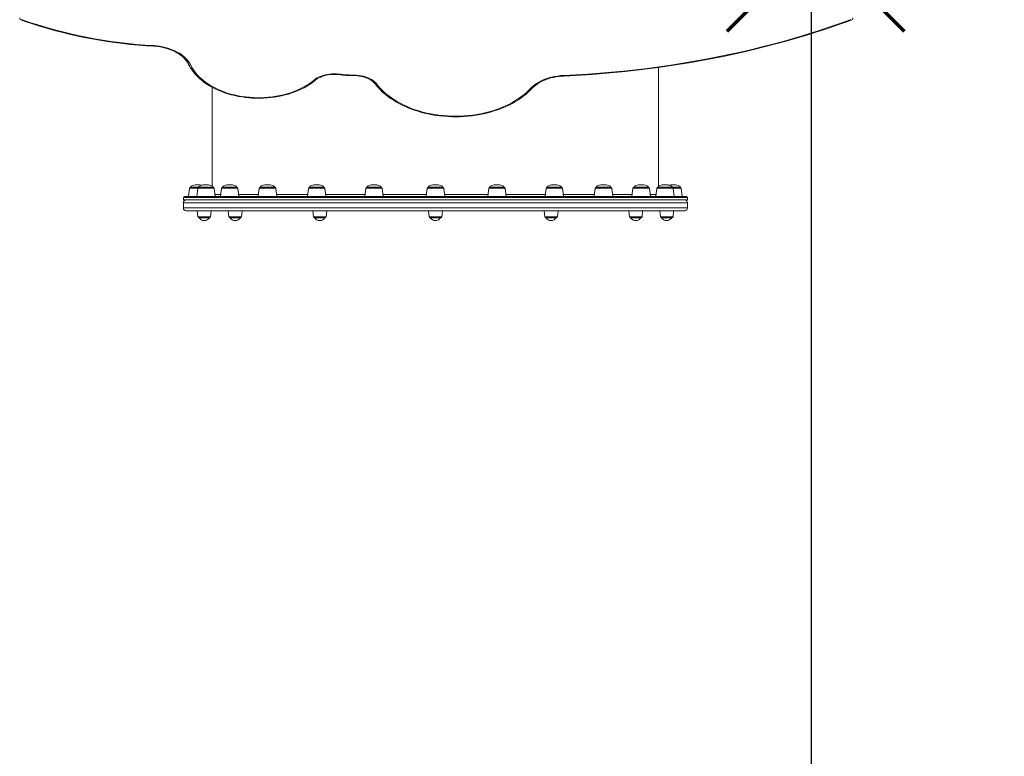
# Model space of a CAD drawing. Units: millimetres. Extents: x -6279 to 4870, y -6367 to 6675.
# Drawn here: x -644 to 1059, y -2371 to -1098 of the extents above; entities that cross this region are included whole.
import ezdxf

# ---------------------------------------------------------------- set-up
doc = ezdxf.new("R2010")
doc.units = ezdxf.units.MM
doc.header["$PDSIZE"] = -1
doc.layers.add('PERIMETRO', color=7, linetype='Continuous')
doc.layers.add('QUOTE', color=212, linetype='Continuous', lineweight=18)
doc.dimstyles.new('2011', dxfattribs={"dimtxt": 20, "dimasz": 15, "dimexe": 6, "dimexo": 10, "dimgap": 6, "dimtad": 1, "dimtxsty": 'Standard', "dimcen": 5, "dimadec": 0, "dimazin": 0, "dimtfac": 1, "dimtmove": 0, "dimatfit": 3, "dimfxl": 0, "dimarcsym": 0})

# ---------------------------------------------------------------- blocks, each defined once
blk = doc.blocks.new('*D23')
at = {"color": 0, "linetype": 'ByBlock', "lineweight": -2}
for p, q in [((741.5, -960.3), (4859.4, -960.3)), ((4853.4, -1060.3), (4853.4, -5790.8)), ((618.8, -5890.8), (4859.4, -5890.8))]:
    blk.add_line(p, q, dxfattribs=at)
at = {"color": 0, "linetype": 'ByBlock'}
for points in [[(4853.4, -960.3), (4836.8, -1060.3), (4870.1, -1060.3)], [(4853.4, -5890.8), (4836.8, -5790.8), (4870.1, -5790.8)]]:
    blk.add_solid(points, dxfattribs=at)
at = {"layer": 'DEFPOINTS', "color": 0, "linetype": 'ByBlock'}
for p in [(731.5, -960.3), (608.8, -5890.8)]:
    blk.add_point(p, dxfattribs=at)
at = {"color": 0, "linetype": 'ByBlock', "insert": (4787.4, -3425.5), "char_height": 120, "attachment_point": 5, "rotation": 90}
blk.add_mtext('5000', dxfattribs=at)
blk = doc.blocks.new('*D25')
at = {"color": 0, "linetype": 'ByBlock', "lineweight": -2}
for p, q in [((4063.7, -936.8), (4063.7, -6355.9)), ((724.7, -968.8), (724.7, -6355.9)), ((824.7, -6349.9), (3963.7, -6349.9))]:
    blk.add_line(p, q, dxfattribs=at)
at = {"color": 0, "linetype": 'ByBlock'}
for points in [[(724.7, -6349.9), (824.7, -6366.6), (824.7, -6333.2)], [(4063.7, -6349.9), (3963.7, -6366.6), (3963.7, -6333.2)]]:
    blk.add_solid(points, dxfattribs=at)
at = {"layer": 'DEFPOINTS', "color": 0, "linetype": 'ByBlock'}
for p in [(4063.7, -926.8), (724.7, -958.8)]:
    blk.add_point(p, dxfattribs=at)
at = {"color": 0, "linetype": 'ByBlock', "insert": (2394.2, -6283.9), "char_height": 120, "attachment_point": 5}
blk.add_mtext('3300', dxfattribs=at)

msp = doc.modelspace()

# ---------------------------------------------------------------- linework, layer by layer
at = {"color": 7, "linetype": 'Continuous', "lineweight": 15}
for p, q in [((460.79, -1385.478), (460.79, -1180.372)), ((-311.21, -1214.844), (-311.21, -1385.478)), ((-350.46, -1389.007), (-352.209, -1403.251)), ((-334.471, -1387.251), (-348.475, -1387.251)), ((-336.456, -1389.007), (-338.205, -1403.251)), ((-319.03, -1387.251), (-334.471, -1387.251)), ((-309.939, -1387.251), (-319.03, -1387.251)), ((-306.205, -1403.251), (-307.954, -1389.007)), ((-295.397, -1389.007), (-297.146, -1403.251)), ((-275.013, -1387.251), (-293.412, -1387.251)), ((-268.88, -1387.251), (-275.013, -1387.251)), ((-265.146, -1403.251), (-266.895, -1389.007)), ((-230.082, -1389.007), (-231.831, -1403.251)), ((-207.158, -1387.251), (-228.097, -1387.251)), ((-203.565, -1387.251), (-207.158, -1387.251)), ((-199.831, -1403.251), (-201.58, -1389.007)), ((-144.961, -1389.007), (-146.71, -1403.251)), ((-120.088, -1387.251), (-142.976, -1387.251)), ((-118.444, -1387.251), (-120.088, -1387.251)), ((-114.71, -1403.251), (-116.459, -1389.007)), ((-45.836, -1389.007), (-47.585, -1403.251)), ((-19.737, -1387.251), (-43.851, -1387.251)), ((-19.319, -1387.251), (-19.737, -1387.251)), ((-15.585, -1403.251), (-17.334, -1389.007)), ((60.538, -1389.007), (58.789, -1403.251)), ((87.055, -1387.251), (62.523, -1387.251)), ((90.789, -1403.251), (89.04, -1389.007)), ((166.912, -1389.007), (165.163, -1403.251)), ((193.429, -1387.251), (168.897, -1387.251)), ((197.163, -1403.251), (195.415, -1389.007)), ((266.038, -1389.007), (264.289, -1403.251)), ((292.555, -1387.251), (268.023, -1387.251)), ((296.289, -1403.251), (294.54, -1389.007)), ((351.158, -1389.007), (349.409, -1403.251)), ((377.675, -1387.251), (353.143, -1387.251)), ((381.409, -1403.251), (379.661, -1389.007)), ((416.474, -1389.007), (414.725, -1403.251)), ((442.991, -1387.251), (418.459, -1387.251)), ((446.725, -1403.251), (444.976, -1389.007)), ((457.533, -1389.007), (455.784, -1403.251)), ((484.05, -1387.251), (459.518, -1387.251)), ((498.055, -1387.251), (484.05, -1387.251)), ((487.784, -1403.251), (486.035, -1389.007)), ((501.789, -1403.251), (500.04, -1389.007)), ((-361.21, -1405.251), (-361.21, -1409.251)), ((510.79, -1409.251), (-361.21, -1409.251)), ((-359.21, -1403.251), (508.79, -1403.251)), ((510.79, -1409.251), (510.79, -1405.251)), ((-361.21, -1414.251), (-361.21, -1423.251)), ((505.79, -1428.251), (-356.21, -1428.251)), ((-337.21, -1428.251), (-336.137, -1438.46)), ((-314.283, -1438.46), (-313.21, -1428.251)), ((-283.62, -1428.251), (-282.547, -1438.46)), ((-260.693, -1438.46), (-259.62, -1428.251)), ((-137.21, -1428.251), (-136.137, -1438.46)), ((-114.283, -1438.46), (-113.21, -1428.251)), ((62.79, -1428.251), (63.863, -1438.46)), ((85.717, -1438.46), (86.79, -1428.251)), ((262.79, -1428.251), (263.863, -1438.46)), ((285.717, -1438.46), (286.79, -1428.251)), ((409.2, -1428.251), (410.273, -1438.46)), ((432.127, -1438.46), (433.2, -1428.251)), ((462.79, -1428.251), (463.863, -1438.46)), ((485.717, -1438.46), (486.79, -1428.251)), ((510.79, -1423.251), (510.79, -1414.251)), ((-316.272, -1440.251), (-334.148, -1440.251)), ((-262.682, -1440.251), (-280.558, -1440.251)), ((-116.272, -1440.251), (-134.148, -1440.251)), ((83.728, -1440.251), (65.852, -1440.251)), ((283.728, -1440.251), (265.852, -1440.251)), ((430.138, -1440.251), (412.262, -1440.251)), ((483.728, -1440.251), (465.852, -1440.251))]:
    msp.add_line(p, q, dxfattribs=at)
at = {"color": 8, "linetype": 'Continuous', "lineweight": 15}
for p, q in [((-350.46, -1389.007), (-336.456, -1389.007)), ((-336.456, -1389.007), (-307.954, -1389.007)), ((-295.397, -1389.007), (-266.895, -1389.007)), ((-230.082, -1389.007), (-201.58, -1389.007)), ((-144.961, -1389.007), (-116.459, -1389.007)), ((-45.836, -1389.007), (-17.334, -1389.007)), ((60.538, -1389.007), (89.04, -1389.007)), ((166.912, -1389.007), (167.398, -1389.007)), ((167.398, -1389.007), (195.415, -1389.007)), ((266.038, -1389.007), (267.947, -1389.007)), ((267.947, -1389.007), (294.54, -1389.007)), ((351.158, -1389.007), (355.332, -1389.007)), ((355.332, -1389.007), (379.661, -1389.007)), ((416.474, -1389.007), (423.6, -1389.007)), ((423.6, -1389.007), (444.976, -1389.007)), ((457.533, -1389.007), (468.096, -1389.007)), ((468.096, -1389.007), (486.035, -1389.007)), ((486.035, -1389.007), (500.04, -1389.007)), ((510.79, -1405.251), (-361.21, -1405.251)), ((-306.573, -1400.251), (-296.778, -1400.251)), ((-265.514, -1400.251), (-231.463, -1400.251)), ((-200.199, -1400.251), (-146.342, -1400.251)), ((-115.079, -1400.251), (-47.217, -1400.251)), ((-15.954, -1400.251), (59.157, -1400.251)), ((90.421, -1400.251), (165.532, -1400.251)), ((196.795, -1400.251), (264.657, -1400.251)), ((295.92, -1400.251), (349.778, -1400.251)), ((381.041, -1400.251), (415.093, -1400.251)), ((446.357, -1400.251), (456.153, -1400.251)), ((510.79, -1414.251), (-361.21, -1414.251)), ((-361.21, -1423.251), (510.79, -1423.251)), ((-336.137, -1438.46), (-314.283, -1438.46)), ((-282.547, -1438.46), (-260.693, -1438.46)), ((-136.137, -1438.46), (-114.283, -1438.46)), ((63.863, -1438.46), (85.717, -1438.46)), ((263.863, -1438.46), (285.717, -1438.46)), ((410.273, -1438.46), (432.127, -1438.46)), ((463.863, -1438.46), (485.717, -1438.46))]:
    msp.add_line(p, q, dxfattribs=at)
at = {"color": 7, "linetype": 'Continuous', "lineweight": 15, "flags": 128}
for points in [[(-641.175, -1098.824), (-634.755, -1101.046), (-622.458, -1105.123), (-610.023, -1109.012), (-597.456, -1112.712), (-584.764, -1116.221), (-571.953, -1119.536), (-559.031, -1122.656), (-546.003, -1125.58), (-532.878, -1128.306), (-519.661, -1130.832), (-506.36, -1133.158), (-492.981, -1135.282), (-479.533, -1137.202), (-466.021, -1138.919), (-452.453, -1140.431), (-438.836, -1141.737), (-425.177, -1142.836), (-412.695, -1143.658)], [(-640.313, -1097.251), (-640.361, -1097.365), (-640.378, -1097.483), (-640.362, -1097.601), (-640.314, -1097.715), (-640.236, -1097.822), (-640.13, -1097.917), (-639.999, -1097.999), (-639.849, -1098.064)], [(-639.849, -1098.064), (-626.593, -1102.581), (-613.168, -1106.878), (-599.584, -1110.952), (-585.849, -1114.8), (-571.971, -1118.422), (-557.959, -1121.813), (-543.823, -1124.972), (-529.57, -1127.897), (-515.21, -1130.586), (-500.753, -1133.037), (-486.206, -1135.249), (-471.579, -1137.221), (-456.882, -1138.951), (-442.124, -1140.437), (-427.313, -1141.681), (-412.46, -1142.679)], [(296.694, -1194.19), (317.471, -1193.158), (338.216, -1191.885), (358.925, -1190.373), (379.589, -1188.621), (400.203, -1186.629), (420.761, -1184.4), (441.256, -1181.932), (461.682, -1179.228), (482.032, -1176.287), (502.3, -1173.112), (522.48, -1169.702), (542.565, -1166.059), (562.55, -1162.183), (582.428, -1158.077), (602.192, -1153.742), (621.838, -1149.178), (641.358, -1144.387), (660.747, -1139.371), (679.998, -1134.132), (699.106, -1128.67), (718.065, -1122.988), (736.868, -1117.087), (755.511, -1110.969), (773.987, -1104.636), (792.29, -1098.091)], [(296.869, -1195.172), (307.039, -1194.697), (326.335, -1193.637), (345.603, -1192.37), (364.836, -1190.896), (384.03, -1189.216), (403.18, -1187.329), (422.281, -1185.238), (441.328, -1182.941), (460.315, -1180.44), (479.238, -1177.736), (498.091, -1174.829), (516.87, -1171.719), (535.57, -1168.408), (554.185, -1164.897), (572.711, -1161.187), (591.142, -1157.277), (609.474, -1153.171), (627.703, -1148.868), (645.822, -1144.369), (663.827, -1139.677), (681.714, -1134.792), (699.478, -1129.715), (717.114, -1124.448), (734.617, -1118.992), (751.983, -1113.349), (769.206, -1107.519), (786.284, -1101.506), (793.662, -1098.834)], [(792.29, -1098.091), (792.437, -1098.025), (792.564, -1097.943), (792.668, -1097.847), (792.743, -1097.741), (792.789, -1097.628), (792.804, -1097.512), (792.787, -1097.395), (792.739, -1097.282)], [(-412.695, -1143.658), (-410.257, -1143.83), (-405.62, -1144.311), (-401.045, -1144.992), (-396.553, -1145.868), (-392.164, -1146.934), (-387.9, -1148.186), (-383.779, -1149.617), (-379.82, -1151.219), (-376.04, -1152.984), (-372.458, -1154.902), (-369.087, -1156.963), (-365.943, -1159.158), (-363.038, -1161.474), (-360.385, -1163.901), (-357.992, -1166.426), (-355.869, -1169.039), (-354.023, -1171.729), (-352.524, -1174.359), (-352.164, -1175.079)], [(-412.46, -1142.679), (-407.396, -1143.093), (-402.388, -1143.736), (-397.459, -1144.605), (-392.632, -1145.694), (-387.932, -1147), (-383.379, -1148.515), (-378.996, -1150.234), (-374.804, -1152.146), (-370.822, -1154.245), (-367.069, -1156.518), (-363.564, -1158.956), (-360.322, -1161.548), (-357.36, -1164.28), (-354.692, -1167.139), (-352.329, -1170.113), (-350.284, -1173.187), (-348.566, -1176.346)], [(-352.164, -1175.079), (-351.061, -1177.252), (-348.786, -1181.222), (-346.218, -1185.108), (-343.362, -1188.904), (-340.223, -1192.6), (-336.81, -1196.186), (-333.133, -1199.653), (-329.199, -1202.991), (-325.02, -1206.191), (-320.607, -1209.247), (-315.971, -1212.149), (-311.125, -1214.892), (-306.08, -1217.468), (-300.85, -1219.871), (-295.448, -1222.095), (-289.888, -1224.136), (-284.183, -1225.988), (-278.348, -1227.648), (-272.398, -1229.111), (-266.346, -1230.374), (-260.209, -1231.435), (-254, -1232.291), (-247.736, -1232.939), (-241.431, -1233.379), (-235.102, -1233.609), (-228.763, -1233.629), (-222.43, -1233.44), (-216.12, -1233.04), (-209.846, -1232.432), (-203.626, -1231.616), (-197.473, -1230.595), (-191.403, -1229.37), (-185.432, -1227.945), (-179.573, -1226.323), (-173.841, -1224.507), (-168.25, -1222.502), (-162.815, -1220.311), (-157.549, -1217.941), (-152.464, -1215.396), (-147.574, -1212.682), (-142.892, -1209.806), (-138.429, -1206.774), (-134.198, -1203.593), (-132.531, -1202.246)], [(-348.566, -1176.346), (-346.376, -1180.47), (-343.85, -1184.511), (-340.997, -1188.456), (-337.823, -1192.294), (-334.34, -1196.014), (-330.556, -1199.605), (-326.483, -1203.056), (-322.132, -1206.358), (-317.517, -1209.501), (-312.65, -1212.475), (-307.547, -1215.272), (-302.221, -1217.884), (-296.689, -1220.304), (-290.966, -1222.523), (-285.069, -1224.536), (-279.016, -1226.337), (-272.823, -1227.921), (-266.51, -1229.283), (-260.094, -1230.418), (-253.594, -1231.324), (-247.029, -1231.999), (-240.419, -1232.439), (-233.782, -1232.644), (-227.138, -1232.614), (-220.506, -1232.347), (-213.905, -1231.846), (-207.355, -1231.112), (-200.876, -1230.145), (-194.484, -1228.951), (-188.201, -1227.531), (-182.043, -1225.891), (-176.028, -1224.034), (-170.175, -1221.967), (-164.5, -1219.695), (-159.02, -1217.225), (-153.75, -1214.564), (-148.707, -1211.72), (-143.904, -1208.701), (-139.356, -1205.516), (-135.076, -1202.175)], [(-135.076, -1202.175), (-132.444, -1200.195), (-129.548, -1198.38), (-126.414, -1196.746), (-123.067, -1195.305), (-119.535, -1194.07), (-115.847, -1193.052), (-112.034, -1192.258), (-108.126, -1191.694), (-104.157, -1191.367), (-100.159, -1191.278), (-96.166, -1191.427), (-92.209, -1191.815)], [(-132.531, -1202.246), (-131.414, -1201.366), (-129.058, -1199.739), (-126.476, -1198.239), (-123.689, -1196.881), (-120.718, -1195.68), (-117.586, -1194.645), (-114.317, -1193.787), (-110.936, -1193.114), (-107.472, -1192.632), (-103.951, -1192.348), (-100.404, -1192.262), (-96.858, -1192.377), (-93.527, -1192.67), (-92.72, -1192.768)], [(-65.623, -1194.507), (-63.78, -1194.535), (-60.246, -1194.742), (-56.756, -1195.146), (-53.338, -1195.744), (-50.022, -1196.531), (-46.833, -1197.497), (-43.798, -1198.633), (-40.941, -1199.928), (-38.284, -1201.368), (-35.846, -1202.939), (-33.644, -1204.625), (-31.694, -1206.409), (-30.005, -1208.276), (-29.503, -1208.912)], [(-65.62, -1193.521), (-61.572, -1193.647), (-57.558, -1194.017), (-53.613, -1194.628), (-49.771, -1195.475), (-46.063, -1196.551), (-42.522, -1197.847), (-39.177, -1199.352), (-36.057, -1201.052), (-33.188, -1202.935), (-30.595, -1204.982), (-28.299, -1207.178), (-26.32, -1209.504)], [(-29.503, -1208.912), (-27.763, -1211.131), (-24.288, -1215.212), (-20.54, -1219.181), (-16.526, -1223.032), (-12.255, -1226.758), (-7.735, -1230.35), (-2.977, -1233.801), (2.01, -1237.104), (7.216, -1240.253), (12.629, -1243.24), (18.237, -1246.06), (24.03, -1248.708), (29.996, -1251.178), (36.121, -1253.466), (42.394, -1255.568), (48.802, -1257.479), (55.332, -1259.195), (61.971, -1260.714), (68.705, -1262.032), (75.521, -1263.148), (82.404, -1264.058), (89.342, -1264.762), (96.321, -1265.258), (103.325, -1265.544), (110.342, -1265.622), (117.357, -1265.489), (124.356, -1265.147), (131.325, -1264.596), (138.25, -1263.838), (145.117, -1262.873), (151.913, -1261.703), (158.623, -1260.332), (165.235, -1258.76), (171.734, -1256.992), (178.109, -1255.03), (184.345, -1252.879), (190.431, -1250.541), (196.353, -1248.023), (202.101, -1245.327), (207.661, -1242.461), (213.024, -1239.428), (218.176, -1236.235), (223.109, -1232.887), (227.811, -1229.393), (232.271, -1225.757), (236.482, -1221.989), (240.433, -1218.094), (241.542, -1216.928)], [(238.624, -1217.207), (241.633, -1214.245), (244.964, -1211.436), (248.598, -1208.795), (252.516, -1206.336), (256.697, -1204.072), (261.12, -1202.015), (265.759, -1200.177), (270.59, -1198.566), (275.587, -1197.192), (280.724, -1196.062), (285.973, -1195.182), (291.306, -1194.557), (296.694, -1194.19)], [(241.542, -1216.928), (242.808, -1215.629), (245.462, -1213.185), (248.368, -1210.853), (251.512, -1208.647), (254.881, -1206.575), (258.462, -1204.648), (262.238, -1202.876), (266.193, -1201.268), (270.31, -1199.83), (274.571, -1198.572), (278.956, -1197.498), (283.445, -1196.616), (288.017, -1195.928), (292.653, -1195.44), (296.869, -1195.172)], [(-26.32, -1209.504), (-22.883, -1213.76), (-19.136, -1217.903), (-15.09, -1221.922), (-10.753, -1225.807), (-6.136, -1229.551), (-1.25, -1233.144), (3.895, -1236.577), (9.286, -1239.843), (14.91, -1242.934), (20.755, -1245.843), (26.806, -1248.563), (33.051, -1251.087), (39.473, -1253.411), (46.058, -1255.528), (52.792, -1257.433), (59.657, -1259.123), (66.638, -1260.592), (73.72, -1261.839), (80.884, -1262.859), (88.115, -1263.65), (95.396, -1264.211), (102.709, -1264.54), (110.038, -1264.637), (117.366, -1264.5), (124.675, -1264.132), (131.948, -1263.531), (139.169, -1262.701), (146.321, -1261.642), (153.386, -1260.358), (160.349, -1258.851), (167.193, -1257.124), (173.902, -1255.183), (180.461, -1253.03), (186.854, -1250.672), (193.066, -1248.114), (199.084, -1245.361), (204.892, -1242.421), (210.477, -1239.299), (215.827, -1236.004), (220.929, -1232.543), (225.77, -1228.924), (230.34, -1225.156), (234.628, -1221.247), (238.624, -1217.207)]]:
    msp.add_lwpolyline(points, dxfattribs=at)
at = {"color": 8, "linetype": 'Continuous', "lineweight": 15, "flags": 128}
msp.add_lwpolyline([(-92.714, -1192.769), (-92.636, -1192.741), (-92.503, -1192.573), (-92.359, -1192.261), (-92.209, -1191.815)], dxfattribs=at)
at = {"color": 7, "linetype": 'Continuous', "lineweight": 15}
for centre, radius, start, end in [((-639.74, -1094.428), 4.624, 180.621638, 251.921189), ((792.167, -1094.445), 4.636, 288.802608, 359.088644), ((-65.523, -983.928), 209.592, 262.685054, 269.973514), ((-65.521, -980.882), 213.625, 262.685197, 269.972681), ((-348.475, -1389.251), 2, 90, 173), ((-334.471, -1389.251), 2, 90, 173), ((-309.939, -1389.251), 2, 7, 90), ((-293.412, -1389.251), 2, 90, 173), ((-268.88, -1389.251), 2, 7, 90), ((-228.097, -1389.251), 2, 90, 173), ((-203.565, -1389.251), 2, 7, 90), ((-142.976, -1389.251), 2, 90, 173), ((-118.444, -1389.251), 2, 7, 90), ((-43.851, -1389.251), 2, 90, 173), ((-19.319, -1389.251), 2, 7, 90), ((62.523, -1389.251), 2, 90, 173), ((87.055, -1389.251), 2, 7, 90), ((168.897, -1389.251), 2, 90, 173), ((193.429, -1389.251), 2, 7, 90), ((268.023, -1389.251), 2, 90, 173), ((292.555, -1389.251), 2, 7, 90), ((353.143, -1389.251), 2, 90, 173), ((377.675, -1389.251), 2, 7, 90), ((418.459, -1389.251), 2, 90, 173), ((442.991, -1389.251), 2, 7, 90), ((459.518, -1389.251), 2, 90, 173), ((484.05, -1389.251), 2, 7, 90), ((498.055, -1389.251), 2, 7, 90), ((-359.21, -1405.251), 2, 90, 180), ((-356.21, -1414.251), 5, 90, 180), ((505.79, -1414.251), 5, 0, 90), ((508.79, -1405.251), 2, 0, 90), ((-356.21, -1423.251), 5, 180, 270), ((505.79, -1423.251), 5, 270, 0), ((-334.148, -1438.251), 2, 186, 270), ((-325.21, -1434.763), 10.489, 211.553571, 270), ((-325.21, -1434.763), 10.489, 270, 328.446429), ((-316.272, -1438.251), 2, 270, 354), ((-280.558, -1438.251), 2, 186, 270), ((-271.62, -1434.763), 10.489, 211.553571, 270), ((-271.62, -1434.763), 10.489, 270, 328.446429), ((-262.682, -1438.251), 2, 270, 354), ((-134.148, -1438.251), 2, 186, 270), ((-125.21, -1434.763), 10.489, 211.553571, 270), ((-125.21, -1434.763), 10.489, 270, 328.446429), ((-116.272, -1438.251), 2, 270, 354), ((65.852, -1438.251), 2, 186, 270), ((74.79, -1434.763), 10.489, 211.553571, 270), ((74.79, -1434.763), 10.489, 270, 328.446429), ((83.728, -1438.251), 2, 270, 354), ((265.852, -1438.251), 2, 186, 270), ((274.79, -1434.763), 10.489, 211.553571, 270), ((274.79, -1434.763), 10.489, 270, 328.446429), ((283.728, -1438.251), 2, 270, 354), ((412.262, -1438.251), 2, 186, 270), ((421.2, -1434.763), 10.489, 211.553571, 270), ((421.2, -1434.763), 10.489, 270, 328.446429), ((430.138, -1438.251), 2, 270, 354), ((465.852, -1438.251), 2, 186, 270), ((474.79, -1434.763), 10.489, 211.553571, 270), ((474.79, -1434.763), 10.489, 270, 328.446429), ((483.728, -1438.251), 2, 270, 354)]:
    msp.add_arc(centre, radius, start, end, dxfattribs=at)
at = {"color": 8, "linetype": 'Continuous', "lineweight": 15}
for centre, radius, start, end in [((-641.112, -1097.397), 1.428, 267.46116, 332.166349), ((793.564, -1097.377), 1.46, 209.239679, 273.85137), ((-414.436, -1142.722), 1.977, 331.729583, 1.240483), ((-349.593, -1173.519), 3.007, 211.248326, 289.968395), ((-133.748, -1200.23), 2.355, 235.663304, 301.105294), ((-207.594, -1193.593), 141.974, 359.631324, 0.029269), ((-27.497, -1206.974), 2.79, 224.115438, 294.943911), ((299.231, -1194.244), 2.538, 178.785071, 201.4597), ((239.884, -1214.974), 2.563, 240.566773, 310.287815)]:
    msp.add_arc(centre, radius, start, end, dxfattribs=at)
at = {"color": 7, "linetype": 'Continuous', "lineweight": 15}
for centre, major_axis, start_param, end_param in [((-336.209, -1387.251), (-12.266, 0), 4.71238898, 6.28318531), ((-336.209, -1387.251), (12.266, 0), 0.96322471, 1.57079633), ((-322.205, -1387.251), (-12.266, 0), 4.71238898, 6.28318531), ((-322.205, -1387.251), (12.266, 0), 0, 1.57079633), ((-281.146, -1387.251), (-12.266, 0), 4.71238898, 6.28318531), ((-281.146, -1387.251), (12.266, 0), 0, 1.57079633), ((-215.831, -1387.251), (-12.266, 0), 4.71238898, 6.28318531), ((-215.831, -1387.251), (12.266, 0), 0, 1.57079633), ((-130.71, -1387.251), (-12.266, 0), 4.71238898, 6.28318531), ((-130.71, -1387.251), (12.266, 0), 0, 1.57079633), ((-31.585, -1387.251), (-12.266, 0), 4.71238898, 6.28318531), ((-31.585, -1387.251), (12.266, 0), 0, 1.57079633), ((74.789, -1387.251), (-12.266, 0), 4.71238898, 6.28318531), ((74.789, -1387.251), (12.266, 0), 0, 1.57079633), ((181.163, -1387.251), (-12.266, 0), 4.71238898, 6.28318531), ((181.163, -1387.251), (12.266, 0), 0, 1.57079633), ((280.289, -1387.251), (-12.266, 0), 4.71238898, 6.28318531), ((280.289, -1387.251), (12.266, 0), 0, 1.57079633), ((365.409, -1387.251), (-12.266, 0), 4.71238898, 6.28318531), ((365.409, -1387.251), (12.266, 0), 0, 1.57079633), ((430.725, -1387.251), (-12.266, 0), 4.71238898, 6.28318531), ((430.725, -1387.251), (12.266, 0), 0, 1.57079633), ((471.784, -1387.251), (-12.266, 0), 4.71238898, 6.28318531), ((471.785, -1387.251), (-12.266, 0), 4.71238898, 5.82388927), ((471.784, -1387.251), (12.266, 0), 0, 1.57079633), ((471.785, -1387.251), (12.266, 0), 0.96325041, 1.57079633), ((485.789, -1387.251), (-12.266, 0), 4.71238898, 5.3199606), ((485.789, -1387.251), (12.266, 0), 0, 1.57079633)]:
    msp.add_ellipse(centre, major_axis=major_axis, ratio=0.32610477, start_param=start_param, end_param=end_param, dxfattribs=at)
at = {"layer": 'PERIMETRO', "color": 1, "lineweight": 70}
for points in [[(579.127, -1117.644), (885.524, -811.247)], [(579.127, -811.247), (885.524, -1117.644)]]:
    msp.add_lwpolyline(points, dxfattribs=at)

# ---------------------------------------------------------------- dimensions: what is measured, and where the dimension line sits
at = {"layer": 'QUOTE'}
dim = msp.add_linear_dim(base=(4063.702, -6349.896), p1=(724.676, -958.792), p2=(4063.702, -926.79), text='3300', dimstyle='2011', override={"dimtxt": 120, "dimasz": 100, "dimpost": '<>', "dimtzin": 0}, dxfattribs=at)
dim.commit()
dim.dimension.update_dxf_attribs({"geometry": '*D25', "text_midpoint": (2394.189, -6283.896)})
dim = msp.add_linear_dim(base=(4853.441, -5890.805), p1=(731.537, -960.251), p2=(608.756, -5890.805), angle=90, text='5000', dimstyle='2011', override={"dimtxt": 120, "dimasz": 100, "dimpost": '<>', "dimtzin": 0}, dxfattribs=at)
dim.commit()
dim.dimension.update_dxf_attribs({"geometry": '*D23', "text_midpoint": (4787.441, -3425.528), "text_rotation": 90})

doc.saveas('drawing.dxf')
